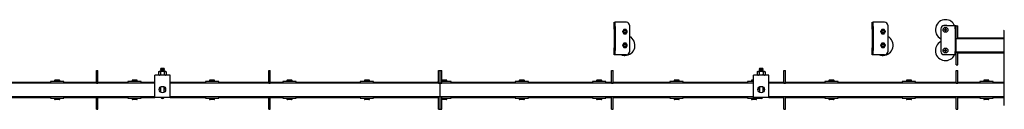
# Model space of a CAD drawing. Units: millimetres. Extents: x 603 to 11868, y 2888 to 7172.
# Drawn here: x 3828 to 5735, y 6999 to 7172 of the extents above; entities that cross this region are included whole.
import ezdxf

# ---------------------------------------------------------------- set-up
doc = ezdxf.new("R2010")
doc.units = ezdxf.units.MM
doc.header["$LTSCALE"] = 30

msp = doc.modelspace()

# ---------------------------------------------------------------- linework, layer by layer
at = {"color": 7, "linetype": 'Continuous', "lineweight": 25}
for p, q in [((4979, 7167.3), (4981, 7167.3)), ((4979, 7166.5), (4979, 7167.3)), ((4979, 7158.8), (4979, 7166.5)), ((4979, 7153.6), (4979, 7158.8)), ((4979, 7153.6), (4979, 7118)), ((4981, 7167.3), (4981, 7166.5)), ((4983, 7167.3), (4981, 7167.3)), ((4981, 7158.8), (4981, 7166.5)), ((4981, 7158.8), (4981, 7153.6)), ((4981, 7153.6), (4981, 7118)), ((5003, 7167.3), (4983, 7167.3)), ((4997.6, 7153.1), (4996.5, 7151.1)), ((5000, 7153.1), (4997.6, 7153.1)), ((5002.3, 7153.1), (5000, 7153.1)), ((5009, 7161.3), (5009, 7110.3)), ((5479, 7167.3), (5481, 7167.3)), ((5479, 7166.5), (5479, 7167.3)), ((5479, 7158.8), (5479, 7166.5)), ((5479, 7153.6), (5479, 7158.8)), ((5479, 7153.6), (5479, 7118)), ((5481, 7167.3), (5481, 7166.5)), ((5483, 7167.3), (5481, 7167.3)), ((5481, 7158.8), (5481, 7166.5)), ((5481, 7158.8), (5481, 7153.6)), ((5481, 7153.6), (5481, 7118)), ((5503, 7167.3), (5483, 7167.3)), ((5497.6, 7153.1), (5496.5, 7151.1)), ((5500, 7153.1), (5497.6, 7153.1)), ((5502.3, 7153.1), (5500, 7153.1)), ((5509, 7161.3), (5509, 7110.3)), ((5612, 7154.6), (5612, 7110.6)), ((5618, 7160.6), (5638, 7160.6)), ((5620.1, 7153.1), (5618.8, 7153.1)), ((5620, 7153.1), (5620, 7152)), ((5620.4, 7154.7), (5620.4, 7153.5)), ((5621.5, 7153.5), (5620.4, 7153.5)), ((5621.5, 7153.5), (5621.5, 7154.7)), ((5623.1, 7153.1), (5621.9, 7153.1)), ((5621.9, 7152), (5621.9, 7153.1)), ((5638, 7160.6), (5640, 7160.6)), ((5640, 7154.6), (5640, 7160.6)), ((5640, 7160.6), (5642, 7160.6)), ((5640, 7154.6), (5640, 7110.6)), ((5642, 7160.6), (5642, 7160.1)), ((5642, 7160.1), (5645, 7160.1)), ((5642, 7150.1), (5642, 7160.1)), ((5645, 7150.1), (5645, 7160.1)), ((4995.3, 7149.1), (4996.5, 7147.1)), ((4997.6, 7145.1), (5000, 7145.1)), ((5000, 7145.1), (5002.3, 7145.1)), ((5002.3, 7145.1), (5003.4, 7147.1)), ((5004.6, 7149.1), (5003.4, 7151.1)), ((5495.3, 7149.1), (5496.5, 7147.1)), ((5497.6, 7145.1), (5500, 7145.1)), ((5500, 7145.1), (5502.3, 7145.1)), ((5502.3, 7145.1), (5503.4, 7147.1)), ((5504.6, 7149.1), (5503.4, 7151.1)), ((5618.8, 7152), (5620.1, 7152)), ((5620.4, 7151.7), (5620.4, 7150.4)), ((5620.4, 7151.6), (5621.5, 7151.6)), ((5621.5, 7150.4), (5621.5, 7151.7)), ((5621.9, 7152), (5623.1, 7152)), ((5642, 7137.6), (5642, 7150.1)), ((5642, 7135.6), (5642, 7137.6)), ((5642, 7135.6), (5645, 7135.6)), ((5642, 7135.3), (5642, 7135.6)), ((5734, 7135.3), (5642, 7135.3)), ((5642, 7109.9), (5642, 7135.3)), ((5645, 7137.6), (5645, 7150.1)), ((5645, 7135.6), (5645, 7137.6)), ((5645, 7137.1), (5734, 7137.1)), ((5645, 7135.3), (5645, 7135.6)), ((5734, 7150.8), (5734, 7007.8)), ((4979, 7112.8), (4979, 7118)), ((4981, 7118), (4981, 7112.8)), ((4995.3, 7122.6), (4996.5, 7120.6)), ((4997.6, 7126.6), (4996.5, 7124.6)), ((5000, 7126.6), (4997.6, 7126.6)), ((4997.6, 7118.6), (5000, 7118.6)), ((5002.3, 7126.6), (5000, 7126.6)), ((5000, 7118.6), (5002.3, 7118.6)), ((5002.3, 7118.6), (5003.4, 7120.6)), ((5004.6, 7122.6), (5003.4, 7124.6)), ((5479, 7112.8), (5479, 7118)), ((5481, 7118), (5481, 7112.8)), ((5495.3, 7122.6), (5496.5, 7120.6)), ((5497.6, 7126.6), (5496.5, 7124.6)), ((5500, 7126.6), (5497.6, 7126.6)), ((5497.6, 7118.6), (5500, 7118.6)), ((5502.3, 7126.6), (5500, 7126.6)), ((5500, 7118.6), (5502.3, 7118.6)), ((5502.3, 7118.6), (5503.4, 7120.6)), ((5504.6, 7122.6), (5503.4, 7124.6)), ((4979, 7105.2), (4979, 7112.8)), ((4979, 7104.3), (4979, 7105.2)), ((4981, 7104.3), (4979, 7104.3)), ((4981, 7105.2), (4981, 7112.8)), ((4981, 7105.2), (4981, 7104.3)), ((4983, 7104.3), (4981, 7104.3)), ((5003, 7104.3), (4983, 7104.3)), ((5479, 7105.2), (5479, 7112.8)), ((5479, 7104.3), (5479, 7105.2)), ((5481, 7104.3), (5479, 7104.3)), ((5481, 7105.2), (5481, 7112.8)), ((5481, 7105.2), (5481, 7104.3)), ((5483, 7104.3), (5481, 7104.3)), ((5503, 7104.3), (5483, 7104.3)), ((5618, 7104.6), (5638, 7104.6)), ((5620.1, 7113.1), (5618.8, 7113.1)), ((5618.8, 7112), (5620.1, 7112)), ((5620, 7113.1), (5620, 7112)), ((5620.4, 7114.7), (5620.4, 7113.5)), ((5621.5, 7113.5), (5620.4, 7113.5)), ((5620.4, 7111.7), (5620.4, 7110.4)), ((5620.4, 7111.6), (5621.5, 7111.6)), ((5621.5, 7113.5), (5621.5, 7114.7)), ((5621.5, 7110.4), (5621.5, 7111.7)), ((5623.1, 7113.1), (5621.9, 7113.1)), ((5621.9, 7112), (5621.9, 7113.1)), ((5621.9, 7112), (5623.1, 7112)), ((5638, 7104.6), (5640, 7104.6)), ((5640, 7104.6), (5640, 7110.6)), ((5642, 7104.6), (5640, 7104.6)), ((5642, 7109.9), (5734, 7109.9)), ((5642, 7109.6), (5642, 7109.9)), ((5642, 7109.6), (5645, 7109.6)), ((5642, 7107.6), (5642, 7109.6)), ((5642, 7095.1), (5642, 7107.6)), ((5645, 7109.6), (5645, 7109.9)), ((5645, 7107.6), (5645, 7109.6)), ((5645, 7108.1), (5734, 7108.1)), ((5645, 7095.1), (5645, 7107.6)), ((4100.7, 7078.1), (4100.1, 7077.4)), ((4100.1, 7077.4), (4100.7, 7076.8)), ((4107.8, 7077.4), (4100.1, 7077.4)), ((4100.7, 7076.8), (4100.1, 7076.2)), ((4107.2, 7078.1), (4100.7, 7078.1)), ((4107.2, 7076.8), (4100.7, 7076.8)), ((4107.8, 7077.4), (4107.2, 7078.1)), ((4107.2, 7076.8), (4107.8, 7077.4)), ((4107.8, 7076.2), (4107.2, 7076.8)), ((5260.7, 7078.1), (5260.1, 7077.4)), ((5260.1, 7077.4), (5260.7, 7076.8)), ((5267.8, 7077.4), (5260.1, 7077.4)), ((5260.7, 7076.8), (5260.1, 7076.2)), ((5267.2, 7078.1), (5260.7, 7078.1)), ((5267.2, 7076.8), (5260.7, 7076.8)), ((5267.8, 7077.4), (5267.2, 7078.1)), ((5267.2, 7076.8), (5267.8, 7077.4)), ((5267.8, 7076.2), (5267.2, 7076.8)), ((5642, 7085.1), (5642, 7095.1)), ((5642, 7085.1), (5645, 7085.1)), ((5645, 7085.1), (5645, 7095.1)), ((3976, 7074.1), (3979, 7074.1)), ((3976, 7064.1), (3976, 7074.1)), ((3976, 7051.6), (3976, 7064.1)), ((3979, 7064.1), (3979, 7074.1)), ((3979, 7051.6), (3979, 7064.1)), ((4119, 7065.1), (4089, 7065.1)), ((4089, 7055.1), (4089, 7065.1)), ((4097.5, 7071.9), (4096.5, 7071.3)), ((4096.5, 7071.3), (4098.3, 7071.9)), ((4096.5, 7071.3), (4096.5, 7065.6)), ((4096.5, 7065.6), (4097.5, 7065.1)), ((4096.5, 7065.6), (4098.3, 7065.1)), ((4098.3, 7071.9), (4097.5, 7071.9)), ((4104, 7071.9), (4098.3, 7071.9)), ((4100.1, 7076.2), (4100.7, 7075.6)), ((4107.8, 7076.2), (4100.1, 7076.2)), ((4100.7, 7075.6), (4100.1, 7074.9)), ((4100.1, 7074.9), (4100.7, 7074.3)), ((4107.8, 7074.9), (4100.1, 7074.9)), ((4100.7, 7074.3), (4100.1, 7073.7)), ((4100.1, 7073.7), (4100.7, 7073.1)), ((4107.8, 7073.7), (4100.1, 7073.7)), ((4100.7, 7073.1), (4100.1, 7072.4)), ((4100.1, 7072.4), (4100.7, 7071.9)), ((4107.8, 7072.4), (4100.1, 7072.4)), ((4100.2, 7071.3), (4100.2, 7065.6)), ((4107.2, 7075.6), (4100.7, 7075.6)), ((4107.2, 7074.3), (4100.7, 7074.3)), ((4107.2, 7073.1), (4100.7, 7073.1)), ((4109.6, 7071.9), (4104, 7071.9)), ((4107.2, 7075.6), (4107.8, 7076.2)), ((4107.8, 7074.9), (4107.2, 7075.6)), ((4107.2, 7074.3), (4107.8, 7074.9)), ((4107.8, 7073.7), (4107.2, 7074.3)), ((4107.2, 7073.1), (4107.8, 7073.7)), ((4107.8, 7072.4), (4107.2, 7073.1)), ((4107.2, 7071.9), (4107.8, 7072.4)), ((4107.7, 7071.3), (4109.6, 7071.9)), ((4107.7, 7071.3), (4107.7, 7065.6)), ((4107.7, 7065.6), (4109.6, 7065.1)), ((4110.5, 7071.9), (4109.6, 7071.9)), ((4111.5, 7071.3), (4110.5, 7071.9)), ((4110.5, 7065.1), (4111.5, 7065.6)), ((4111.5, 7071.3), (4111.5, 7065.6)), ((4119, 7055.1), (4119, 7065.1)), ((4310, 7074.1), (4313, 7074.1)), ((4310, 7064.1), (4310, 7074.1)), ((4310, 7051.6), (4310, 7064.1)), ((4313, 7064.1), (4313, 7074.1)), ((4313, 7051.6), (4313, 7064.1)), ((4639, 7074.1), (4642, 7074.1)), ((4639, 7064.1), (4639, 7074.1)), ((4639, 7051.6), (4639, 7064.1)), ((4642, 7074.1), (4645, 7074.1)), ((4642, 7064.1), (4642, 7074.1)), ((4642, 7051.6), (4642, 7064.1)), ((4645, 7064.1), (4645, 7074.1)), ((4645, 7051.6), (4645, 7064.1)), ((4974, 7074.1), (4977, 7074.1)), ((4974, 7064.1), (4974, 7074.1)), ((4974, 7051.6), (4974, 7064.1)), ((4977, 7064.1), (4977, 7074.1)), ((4977, 7051.6), (4977, 7064.1)), ((5279, 7065.1), (5249, 7065.1)), ((5249, 7055.1), (5249, 7065.1)), ((5257.5, 7071.9), (5256.5, 7071.3)), ((5256.5, 7071.3), (5258.3, 7071.9)), ((5256.5, 7071.3), (5256.5, 7065.6)), ((5256.5, 7065.6), (5257.5, 7065.1)), ((5256.5, 7065.6), (5258.3, 7065.1)), ((5258.3, 7071.9), (5257.5, 7071.9)), ((5264, 7071.9), (5258.3, 7071.9)), ((5260.1, 7076.2), (5260.7, 7075.6)), ((5267.8, 7076.2), (5260.1, 7076.2)), ((5260.7, 7075.6), (5260.1, 7074.9)), ((5260.1, 7074.9), (5260.7, 7074.3)), ((5267.8, 7074.9), (5260.1, 7074.9)), ((5260.7, 7074.3), (5260.1, 7073.7)), ((5260.1, 7073.7), (5260.7, 7073.1)), ((5267.8, 7073.7), (5260.1, 7073.7)), ((5260.7, 7073.1), (5260.1, 7072.4)), ((5260.1, 7072.4), (5260.7, 7071.9)), ((5267.8, 7072.4), (5260.1, 7072.4)), ((5260.2, 7071.3), (5260.2, 7065.6)), ((5267.2, 7075.6), (5260.7, 7075.6)), ((5267.2, 7074.3), (5260.7, 7074.3)), ((5267.2, 7073.1), (5260.7, 7073.1)), ((5269.6, 7071.9), (5264, 7071.9)), ((5267.2, 7075.6), (5267.8, 7076.2)), ((5267.8, 7074.9), (5267.2, 7075.6)), ((5267.2, 7074.3), (5267.8, 7074.9)), ((5267.8, 7073.7), (5267.2, 7074.3)), ((5267.2, 7073.1), (5267.8, 7073.7)), ((5267.8, 7072.4), (5267.2, 7073.1)), ((5267.2, 7071.9), (5267.8, 7072.4)), ((5267.7, 7071.3), (5269.6, 7071.9)), ((5267.7, 7071.3), (5267.7, 7065.6)), ((5267.7, 7065.6), (5269.6, 7065.1)), ((5270.5, 7071.9), (5269.6, 7071.9)), ((5271.5, 7071.3), (5270.5, 7071.9)), ((5270.5, 7065.1), (5271.5, 7065.6)), ((5271.5, 7071.3), (5271.5, 7065.6)), ((5279, 7055.1), (5279, 7065.1)), ((5308, 7074.1), (5311, 7074.1)), ((5308, 7064.1), (5308, 7074.1)), ((5308, 7051.6), (5308, 7064.1)), ((5311, 7064.1), (5311, 7074.1)), ((5311, 7051.6), (5311, 7064.1)), ((5642, 7074.1), (5645, 7074.1)), ((5642, 7064.1), (5642, 7074.1)), ((5642, 7051.6), (5642, 7064.1)), ((5645, 7064.1), (5645, 7074.1)), ((5645, 7051.6), (5645, 7064.1)), ((4089, 7049.3), (3747.6, 7049.3)), ((3767.9, 7051.1), (3887.3, 7051.1)), ((3887.3, 7052.4), (3887.3, 7049.3)), ((3913.1, 7052.4), (3887.3, 7052.4)), ((3895.2, 7054.4), (3895.2, 7053.2)), ((3895.2, 7053.2), (3895.2, 7052.4)), ((3905.2, 7053.2), (3895.2, 7053.2)), ((3904.2, 7055.4), (3896.2, 7055.4)), ((3905.2, 7053.2), (3905.2, 7054.4)), ((3905.2, 7052.4), (3905.2, 7053.2)), ((3913.1, 7049.3), (3913.1, 7052.4)), ((3913.1, 7051.1), (3976, 7051.1)), ((3976, 7049.6), (3976, 7051.6)), ((3976, 7049.6), (3979, 7049.6)), ((3976, 7049.3), (3976, 7049.6)), ((3979, 7049.6), (3979, 7051.6)), ((3979, 7051.1), (4037.3, 7051.1)), ((3979, 7049.3), (3979, 7049.6)), ((4037.3, 7052.4), (4037.3, 7049.3)), ((4063.1, 7052.4), (4037.3, 7052.4)), ((4045.2, 7054.4), (4045.2, 7053.2)), ((4045.2, 7053.2), (4045.2, 7052.4)), ((4055.2, 7053.2), (4045.2, 7053.2)), ((4054.2, 7055.4), (4046.2, 7055.4)), ((4055.2, 7053.2), (4055.2, 7054.4)), ((4055.2, 7052.4), (4055.2, 7053.2)), ((4063.1, 7049.3), (4063.1, 7052.4)), ((4063.1, 7051.1), (4089, 7051.1)), ((4089, 7022.1), (4089, 7055.1)), ((4098.6, 7040.2), (4098.6, 7037.5)), ((4100.5, 7042.2), (4100.5, 7041.8)), ((4100.5, 7041.8), (4100.5, 7031.9)), ((4107.5, 7041.8), (4107.5, 7042.2)), ((4107.5, 7031.9), (4107.5, 7041.8)), ((4109.4, 7037.5), (4109.4, 7040.2)), ((4119, 7022.1), (4119, 7055.1)), ((4119, 7051.1), (4187.3, 7051.1)), ((4642, 7049.3), (4119, 7049.3)), ((4187.3, 7052.4), (4187.3, 7049.3)), ((4213.1, 7052.4), (4187.3, 7052.4)), ((4195.2, 7054.4), (4195.2, 7053.2)), ((4195.2, 7053.2), (4195.2, 7052.4)), ((4205.2, 7053.2), (4195.2, 7053.2)), ((4204.2, 7055.4), (4196.2, 7055.4)), ((4205.2, 7053.2), (4205.2, 7054.4)), ((4205.2, 7052.4), (4205.2, 7053.2)), ((4213.1, 7049.3), (4213.1, 7052.4)), ((4213.1, 7051.1), (4310, 7051.1)), ((4310, 7049.6), (4310, 7051.6)), ((4310, 7049.6), (4313, 7049.6)), ((4310, 7049.3), (4310, 7049.6)), ((4313, 7049.6), (4313, 7051.6)), ((4313, 7051.1), (4337.3, 7051.1)), ((4313, 7049.3), (4313, 7049.6)), ((4337.3, 7052.4), (4337.3, 7049.3)), ((4363.1, 7052.4), (4337.3, 7052.4)), ((4345.2, 7054.4), (4345.2, 7053.2)), ((4345.2, 7053.2), (4345.2, 7052.4)), ((4355.2, 7053.2), (4345.2, 7053.2)), ((4354.2, 7055.4), (4346.2, 7055.4)), ((4355.2, 7053.2), (4355.2, 7054.4)), ((4355.2, 7052.4), (4355.2, 7053.2)), ((4363.1, 7049.3), (4363.1, 7052.4)), ((4363.1, 7051.1), (4487.3, 7051.1)), ((4487.3, 7052.4), (4487.3, 7049.3)), ((4513.1, 7052.4), (4487.3, 7052.4)), ((4495.2, 7054.4), (4495.2, 7053.2)), ((4495.2, 7053.2), (4495.2, 7052.4)), ((4505.2, 7053.2), (4495.2, 7053.2)), ((4504.2, 7055.4), (4496.2, 7055.4)), ((4505.2, 7053.2), (4505.2, 7054.4)), ((4505.2, 7052.4), (4505.2, 7053.2)), ((4513.1, 7049.3), (4513.1, 7052.4)), ((4513.1, 7051.1), (4637.3, 7051.1)), ((4637.3, 7052.4), (4637.3, 7049.3)), ((4639, 7052.4), (4637.3, 7052.4)), ((4639, 7049.6), (4639, 7051.6)), ((4639, 7049.6), (4642, 7049.6)), ((4639, 7049.3), (4639, 7049.6)), ((4642, 7049.6), (4642, 7051.6)), ((4642, 7049.6), (4645, 7049.6)), ((4642, 7049.3), (4642, 7049.6)), ((5249, 7049.3), (4642, 7049.3)), ((4642, 7023.9), (4642, 7049.3)), ((4663.1, 7052.4), (4645, 7052.4)), ((4645, 7049.6), (4645, 7051.6)), ((4645, 7049.3), (4645, 7049.6)), ((4645.2, 7054.4), (4645.2, 7053.2)), ((4645.2, 7053.2), (4645.2, 7052.4)), ((4655.2, 7053.2), (4645.2, 7053.2)), ((4654.2, 7055.4), (4646.2, 7055.4)), ((4655.2, 7053.2), (4655.2, 7054.4)), ((4655.2, 7052.4), (4655.2, 7053.2)), ((4663.1, 7049.3), (4663.1, 7052.4)), ((4663.1, 7051.1), (4787.3, 7051.1)), ((4787.3, 7052.4), (4787.3, 7049.3)), ((4813.1, 7052.4), (4787.3, 7052.4)), ((4795.2, 7054.4), (4795.2, 7053.2)), ((4795.2, 7053.2), (4795.2, 7052.4)), ((4805.2, 7053.2), (4795.2, 7053.2)), ((4804.2, 7055.4), (4796.2, 7055.4)), ((4805.2, 7053.2), (4805.2, 7054.4)), ((4805.2, 7052.4), (4805.2, 7053.2)), ((4813.1, 7049.3), (4813.1, 7052.4)), ((4813.1, 7051.1), (4937.3, 7051.1)), ((4937.3, 7052.4), (4937.3, 7049.3)), ((4963.1, 7052.4), (4937.3, 7052.4)), ((4945.2, 7054.4), (4945.2, 7053.2)), ((4945.2, 7053.2), (4945.2, 7052.4)), ((4955.2, 7053.2), (4945.2, 7053.2)), ((4954.2, 7055.4), (4946.2, 7055.4)), ((4955.2, 7053.2), (4955.2, 7054.4)), ((4955.2, 7052.4), (4955.2, 7053.2)), ((4963.1, 7049.3), (4963.1, 7052.4)), ((4963.1, 7051.1), (4974, 7051.1)), ((4974, 7049.6), (4974, 7051.6)), ((4974, 7049.6), (4977, 7049.6)), ((4974, 7049.3), (4974, 7049.6)), ((4977, 7049.6), (4977, 7051.6)), ((4977, 7051.1), (5087.3, 7051.1)), ((4977, 7049.3), (4977, 7049.6)), ((5087.3, 7052.4), (5087.3, 7049.3)), ((5113.1, 7052.4), (5087.3, 7052.4)), ((5095.2, 7054.4), (5095.2, 7053.2)), ((5095.2, 7053.2), (5095.2, 7052.4)), ((5105.2, 7053.2), (5095.2, 7053.2)), ((5104.2, 7055.4), (5096.2, 7055.4)), ((5105.2, 7053.2), (5105.2, 7054.4)), ((5105.2, 7052.4), (5105.2, 7053.2)), ((5113.1, 7049.3), (5113.1, 7052.4)), ((5113.1, 7051.1), (5237.3, 7051.1)), ((5237.3, 7052.4), (5237.3, 7049.3)), ((5249, 7052.4), (5237.3, 7052.4)), ((5245.2, 7054.4), (5245.2, 7053.2)), ((5245.2, 7053.2), (5245.2, 7052.4)), ((5249, 7053.2), (5245.2, 7053.2)), ((5249, 7055.4), (5246.2, 7055.4)), ((5249, 7022.1), (5249, 7055.1)), ((5258.6, 7040.2), (5258.6, 7037.5)), ((5260.5, 7042.2), (5260.5, 7041.8)), ((5260.5, 7041.8), (5260.5, 7031.9)), ((5267.5, 7041.8), (5267.5, 7042.2)), ((5267.5, 7031.9), (5267.5, 7041.8)), ((5269.4, 7037.5), (5269.4, 7040.2)), ((5279, 7022.1), (5279, 7055.1)), ((5279, 7051.1), (5308, 7051.1)), ((5734, 7049.3), (5279, 7049.3)), ((5308, 7049.6), (5308, 7051.6)), ((5308, 7049.6), (5311, 7049.6)), ((5308, 7049.3), (5308, 7049.6)), ((5311, 7049.6), (5311, 7051.6)), ((5311, 7051.1), (5387.3, 7051.1)), ((5311, 7049.3), (5311, 7049.6)), ((5387.3, 7052.4), (5387.3, 7049.3)), ((5413.1, 7052.4), (5387.3, 7052.4)), ((5395.2, 7054.4), (5395.2, 7053.2)), ((5395.2, 7053.2), (5395.2, 7052.4)), ((5405.2, 7053.2), (5395.2, 7053.2)), ((5404.2, 7055.4), (5396.2, 7055.4)), ((5405.2, 7053.2), (5405.2, 7054.4)), ((5405.2, 7052.4), (5405.2, 7053.2)), ((5413.1, 7049.3), (5413.1, 7052.4)), ((5413.1, 7051.1), (5537.3, 7051.1)), ((5537.3, 7052.4), (5537.3, 7049.3)), ((5563.1, 7052.4), (5537.3, 7052.4)), ((5545.2, 7054.4), (5545.2, 7053.2)), ((5545.2, 7053.2), (5545.2, 7052.4)), ((5555.2, 7053.2), (5545.2, 7053.2)), ((5554.2, 7055.4), (5546.2, 7055.4)), ((5555.2, 7053.2), (5555.2, 7054.4)), ((5555.2, 7052.4), (5555.2, 7053.2)), ((5563.1, 7049.3), (5563.1, 7052.4)), ((5563.1, 7051.1), (5642, 7051.1)), ((5642, 7049.6), (5642, 7051.6)), ((5642, 7049.6), (5645, 7049.6)), ((5642, 7049.3), (5642, 7049.6)), ((5645, 7049.6), (5645, 7051.6)), ((5645, 7051.1), (5687.3, 7051.1)), ((5645, 7049.3), (5645, 7049.6)), ((5687.3, 7052.4), (5687.3, 7049.3)), ((5713.1, 7052.4), (5687.3, 7052.4)), ((5695.2, 7054.4), (5695.2, 7053.2)), ((5695.2, 7053.2), (5695.2, 7052.4)), ((5705.2, 7053.2), (5695.2, 7053.2)), ((5704.2, 7055.4), (5696.2, 7055.4)), ((5705.2, 7053.2), (5705.2, 7054.4)), ((5705.2, 7052.4), (5705.2, 7053.2)), ((5713.1, 7049.3), (5713.1, 7052.4)), ((5713.1, 7051.1), (5734, 7051.1)), ((3743.6, 7022.1), (3887.3, 7022.1)), ((3747.6, 7023.9), (4089, 7023.9)), ((3887.3, 7023.9), (3887.3, 7020.8)), ((3887.3, 7020.8), (3900.2, 7020.8)), ((3895.2, 7020.8), (3895.2, 7020)), ((3895.2, 7020), (3895.2, 7018.8)), ((3905.2, 7020), (3895.2, 7020)), ((3900.2, 7020.8), (3913.1, 7020.8)), ((3905.2, 7020), (3905.2, 7020.8)), ((3905.2, 7018.8), (3905.2, 7020)), ((3913.1, 7020.8), (3913.1, 7023.9)), ((3913.1, 7022.1), (3976, 7022.1)), ((3976, 7023.6), (3976, 7023.9)), ((3976, 7023.6), (3979, 7023.6)), ((3976, 7021.6), (3976, 7023.6)), ((3976, 7009.1), (3976, 7021.6)), ((3979, 7023.6), (3979, 7023.9)), ((3979, 7021.6), (3979, 7023.6)), ((3979, 7022.1), (4037.3, 7022.1)), ((3979, 7009.1), (3979, 7021.6)), ((4037.3, 7023.9), (4037.3, 7020.8)), ((4037.3, 7020.8), (4050.2, 7020.8)), ((4045.2, 7020.8), (4045.2, 7020)), ((4045.2, 7020), (4045.2, 7018.8)), ((4055.2, 7020), (4045.2, 7020)), ((4050.2, 7020.8), (4063.1, 7020.8)), ((4055.2, 7020), (4055.2, 7020.8)), ((4055.2, 7018.8), (4055.2, 7020)), ((4063.1, 7020.8), (4063.1, 7023.9)), ((4063.1, 7022.1), (4089, 7022.1)), ((4119, 7022.1), (4089, 7022.1)), ((4098.6, 7037.3), (4097.7, 7037.3)), ((4098.6, 7037.5), (4098.6, 7037.3)), ((4109.4, 7037.3), (4109.4, 7037.5)), ((4110.2, 7037.3), (4109.4, 7037.3)), ((4119, 7023.9), (4642, 7023.9)), ((4119, 7022.1), (4187.3, 7022.1)), ((4187.3, 7023.9), (4187.3, 7020.8)), ((4187.3, 7020.8), (4200.2, 7020.8)), ((4195.2, 7020.8), (4195.2, 7020)), ((4195.2, 7020), (4195.2, 7018.8)), ((4205.2, 7020), (4195.2, 7020)), ((4200.2, 7020.8), (4213.1, 7020.8)), ((4205.2, 7020), (4205.2, 7020.8)), ((4205.2, 7018.8), (4205.2, 7020)), ((4213.1, 7020.8), (4213.1, 7023.9)), ((4213.1, 7022.1), (4310, 7022.1)), ((4310, 7023.6), (4310, 7023.9)), ((4310, 7023.6), (4313, 7023.6)), ((4310, 7021.6), (4310, 7023.6)), ((4310, 7009.1), (4310, 7021.6)), ((4313, 7023.6), (4313, 7023.9)), ((4313, 7021.6), (4313, 7023.6)), ((4313, 7022.1), (4337.3, 7022.1)), ((4313, 7009.1), (4313, 7021.6)), ((4337.3, 7023.9), (4337.3, 7020.8)), ((4337.3, 7020.8), (4350.2, 7020.8)), ((4345.2, 7020.8), (4345.2, 7020)), ((4345.2, 7020), (4345.2, 7018.8)), ((4355.2, 7020), (4345.2, 7020)), ((4350.2, 7020.8), (4363.1, 7020.8)), ((4355.2, 7020), (4355.2, 7020.8)), ((4355.2, 7018.8), (4355.2, 7020)), ((4363.1, 7020.8), (4363.1, 7023.9)), ((4363.1, 7022.1), (4487.3, 7022.1)), ((4487.3, 7023.9), (4487.3, 7020.8)), ((4487.3, 7020.8), (4500.2, 7020.8)), ((4495.2, 7020.8), (4495.2, 7020)), ((4495.2, 7020), (4495.2, 7018.8)), ((4505.2, 7020), (4495.2, 7020)), ((4500.2, 7020.8), (4513.1, 7020.8)), ((4505.2, 7020), (4505.2, 7020.8)), ((4505.2, 7018.8), (4505.2, 7020)), ((4513.1, 7020.8), (4513.1, 7023.9)), ((4513.1, 7022.1), (4637.3, 7022.1)), ((4637.3, 7023.9), (4637.3, 7020.8)), ((4637.3, 7020.8), (4639, 7020.8)), ((4639, 7023.6), (4639, 7023.9)), ((4639, 7023.6), (4642, 7023.6)), ((4639, 7021.6), (4639, 7023.6)), ((4639, 7009.1), (4639, 7021.6)), ((4642, 7023.9), (5249, 7023.9)), ((4642, 7023.6), (4642, 7023.9)), ((4642, 7023.6), (4645, 7023.6)), ((4642, 7021.6), (4642, 7023.6)), ((4642, 7009.1), (4642, 7021.6)), ((4645, 7023.6), (4645, 7023.9)), ((4645, 7021.6), (4645, 7023.6)), ((4645, 7009.1), (4645, 7021.6)), ((4645, 7020.8), (4650.2, 7020.8)), ((4645.2, 7020.8), (4645.2, 7020)), ((4645.2, 7020), (4645.2, 7018.8)), ((4655.2, 7020), (4645.2, 7020)), ((4650.2, 7020.8), (4663.1, 7020.8)), ((4655.2, 7020), (4655.2, 7020.8)), ((4655.2, 7018.8), (4655.2, 7020)), ((4663.1, 7020.8), (4663.1, 7023.9)), ((4663.1, 7022.1), (4787.3, 7022.1)), ((4787.3, 7023.9), (4787.3, 7020.8)), ((4787.3, 7020.8), (4800.2, 7020.8)), ((4795.2, 7020.8), (4795.2, 7020)), ((4795.2, 7020), (4795.2, 7018.8)), ((4805.2, 7020), (4795.2, 7020)), ((4800.2, 7020.8), (4813.1, 7020.8)), ((4805.2, 7020), (4805.2, 7020.8)), ((4805.2, 7018.8), (4805.2, 7020)), ((4813.1, 7020.8), (4813.1, 7023.9)), ((4813.1, 7022.1), (4937.3, 7022.1)), ((4937.3, 7023.9), (4937.3, 7020.8)), ((4937.3, 7020.8), (4950.2, 7020.8)), ((4945.2, 7020.8), (4945.2, 7020)), ((4945.2, 7020), (4945.2, 7018.8)), ((4955.2, 7020), (4945.2, 7020)), ((4950.2, 7020.8), (4963.1, 7020.8)), ((4955.2, 7020), (4955.2, 7020.8)), ((4955.2, 7018.8), (4955.2, 7020)), ((4963.1, 7020.8), (4963.1, 7023.9)), ((4963.1, 7022.1), (4974, 7022.1)), ((4974, 7023.6), (4974, 7023.9)), ((4974, 7023.6), (4977, 7023.6)), ((4974, 7021.6), (4974, 7023.6)), ((4974, 7009.1), (4974, 7021.6)), ((4977, 7023.6), (4977, 7023.9)), ((4977, 7021.6), (4977, 7023.6)), ((4977, 7022.1), (5087.3, 7022.1)), ((4977, 7009.1), (4977, 7021.6)), ((5087.3, 7023.9), (5087.3, 7020.8)), ((5087.3, 7020.8), (5100.2, 7020.8)), ((5095.2, 7020.8), (5095.2, 7020)), ((5095.2, 7020), (5095.2, 7018.8)), ((5105.2, 7020), (5095.2, 7020)), ((5100.2, 7020.8), (5113.1, 7020.8)), ((5105.2, 7020), (5105.2, 7020.8)), ((5105.2, 7018.8), (5105.2, 7020)), ((5113.1, 7020.8), (5113.1, 7023.9)), ((5113.1, 7022.1), (5237.3, 7022.1)), ((5237.3, 7023.9), (5237.3, 7020.8)), ((5237.3, 7020.8), (5250.2, 7020.8)), ((5245.2, 7020.8), (5245.2, 7020)), ((5245.2, 7020), (5245.2, 7018.8)), ((5255.2, 7020), (5245.2, 7020)), ((5279, 7022.1), (5249, 7022.1)), ((5250.2, 7020.8), (5261.9, 7020.8)), ((5255.2, 7020), (5255.2, 7020.8)), ((5255.2, 7018.8), (5255.2, 7020)), ((5258.6, 7037.3), (5257.7, 7037.3)), ((5258.6, 7037.5), (5258.6, 7037.3)), ((5269.4, 7037.3), (5269.4, 7037.5)), ((5270.2, 7037.3), (5269.4, 7037.3)), ((5279, 7023.9), (5734, 7023.9)), ((5279, 7022.1), (5308, 7022.1)), ((5308, 7023.6), (5308, 7023.9)), ((5308, 7023.6), (5311, 7023.6)), ((5308, 7021.6), (5308, 7023.6)), ((5308, 7009.1), (5308, 7021.6)), ((5311, 7023.6), (5311, 7023.9)), ((5311, 7021.6), (5311, 7023.6)), ((5311, 7022.1), (5387.3, 7022.1)), ((5311, 7009.1), (5311, 7021.6)), ((5387.3, 7023.9), (5387.3, 7020.8)), ((5387.3, 7020.8), (5400.2, 7020.8)), ((5395.2, 7020.8), (5395.2, 7020)), ((5395.2, 7020), (5395.2, 7018.8)), ((5405.2, 7020), (5395.2, 7020)), ((5400.2, 7020.8), (5413.1, 7020.8)), ((5405.2, 7020), (5405.2, 7020.8)), ((5405.2, 7018.8), (5405.2, 7020)), ((5413.1, 7020.8), (5413.1, 7023.9)), ((5413.1, 7022.1), (5537.3, 7022.1)), ((5537.3, 7023.9), (5537.3, 7020.8)), ((5537.3, 7020.8), (5550.2, 7020.8)), ((5545.2, 7020.8), (5545.2, 7020)), ((5545.2, 7020), (5545.2, 7018.8)), ((5555.2, 7020), (5545.2, 7020)), ((5550.2, 7020.8), (5563.1, 7020.8)), ((5555.2, 7020), (5555.2, 7020.8)), ((5555.2, 7018.8), (5555.2, 7020)), ((5563.1, 7020.8), (5563.1, 7023.9)), ((5563.1, 7022.1), (5642, 7022.1)), ((5642, 7023.6), (5642, 7023.9)), ((5642, 7023.6), (5645, 7023.6)), ((5642, 7021.6), (5642, 7023.6)), ((5642, 7009.1), (5642, 7021.6)), ((5645, 7023.6), (5645, 7023.9)), ((5645, 7021.6), (5645, 7023.6)), ((5645, 7022.1), (5687.3, 7022.1)), ((5645, 7009.1), (5645, 7021.6)), ((5687.3, 7023.9), (5687.3, 7020.8)), ((5687.3, 7020.8), (5700.2, 7020.8)), ((5695.2, 7020.8), (5695.2, 7020)), ((5695.2, 7020), (5695.2, 7018.8)), ((5705.2, 7020), (5695.2, 7020)), ((5700.2, 7020.8), (5713.1, 7020.8)), ((5705.2, 7020), (5705.2, 7020.8)), ((5705.2, 7018.8), (5705.2, 7020)), ((5713.1, 7020.8), (5713.1, 7023.9)), ((5713.1, 7022.1), (5734, 7022.1)), ((3904.2, 7017.8), (3896.2, 7017.8)), ((3976, 6999.1), (3976, 7009.1)), ((3979, 6999.1), (3979, 7009.1)), ((4054.2, 7017.8), (4046.2, 7017.8)), ((4204.2, 7017.8), (4196.2, 7017.8)), ((4310, 6999.1), (4310, 7009.1)), ((4313, 6999.1), (4313, 7009.1)), ((4354.2, 7017.8), (4346.2, 7017.8)), ((4504.2, 7017.8), (4496.2, 7017.8)), ((4639, 6999.1), (4639, 7009.1)), ((4642, 6999.1), (4642, 7009.1)), ((4645, 6999.1), (4645, 7009.1)), ((4654.2, 7017.8), (4646.2, 7017.8)), ((4804.2, 7017.8), (4796.2, 7017.8)), ((4954.2, 7017.8), (4946.2, 7017.8)), ((4974, 6999.1), (4974, 7009.1)), ((4977, 6999.1), (4977, 7009.1)), ((5104.2, 7017.8), (5096.2, 7017.8)), ((5254.2, 7017.8), (5246.2, 7017.8)), ((5308, 6999.1), (5308, 7009.1)), ((5311, 6999.1), (5311, 7009.1)), ((5404.2, 7017.8), (5396.2, 7017.8)), ((5554.2, 7017.8), (5546.2, 7017.8)), ((5642, 6999.1), (5642, 7009.1)), ((5645, 6999.1), (5645, 7009.1)), ((5704.2, 7017.8), (5696.2, 7017.8)), ((3976, 6999.1), (3979, 6999.1)), ((4310, 6999.1), (4313, 6999.1)), ((4639, 6999.1), (4642, 6999.1)), ((4642, 6999.1), (4645, 6999.1)), ((4974, 6999.1), (4977, 6999.1)), ((5308, 6999.1), (5311, 6999.1)), ((5642, 6999.1), (5645, 6999.1))]:
    msp.add_line(p, q, dxfattribs=at)
at = {"color": 7, "linetype": 'Continuous', "lineweight": 25, "flags": 128}
for points in [[(5003.4, 7151.1), (5003.3, 7151.2), (5002.3, 7153.1)], [(5503.4, 7151.1), (5503.3, 7151.2), (5502.3, 7153.1)], [(4996.5, 7151.1), (4996.4, 7150.9), (4995.3, 7149.1)], [(4996.5, 7147.1), (4996.6, 7146.9), (4997.6, 7145.1)], [(5003.4, 7147.1), (5003.5, 7147.2), (5004.6, 7149.1)], [(5496.5, 7151.1), (5496.4, 7150.9), (5495.3, 7149.1)], [(5496.5, 7147.1), (5496.6, 7146.9), (5497.6, 7145.1)], [(5503.4, 7147.1), (5503.5, 7147.2), (5504.6, 7149.1)], [(4996.5, 7124.6), (4996.4, 7124.4), (4995.3, 7122.6)], [(4996.5, 7120.6), (4996.6, 7120.4), (4997.6, 7118.6)], [(5003.4, 7124.6), (5003.3, 7124.7), (5002.3, 7126.6)], [(5003.4, 7120.6), (5003.5, 7120.7), (5004.6, 7122.6)], [(5496.5, 7124.6), (5496.4, 7124.4), (5495.3, 7122.6)], [(5496.5, 7120.6), (5496.6, 7120.4), (5497.6, 7118.6)], [(5503.4, 7124.6), (5503.3, 7124.7), (5502.3, 7126.6)], [(5503.4, 7120.6), (5503.5, 7120.7), (5504.6, 7122.6)], [(5621, 7104.1), (5619.2, 7104.2), (5618.1, 7104.6)], [(5623.8, 7104.6), (5622.7, 7104.2), (5621, 7104.1)], [(4098.3, 7071.9), (4098.5, 7071.8), (4100.2, 7071.3)], [(4098.3, 7065.1), (4098.5, 7065.1), (4100.2, 7065.6)], [(4104, 7071.9), (4102.9, 7071.8), (4100.2, 7071.3)], [(4104, 7065.1), (4102.9, 7065.1), (4100.2, 7065.6)], [(4107.7, 7071.3), (4106.8, 7071.5), (4104, 7071.9)], [(4107.7, 7065.6), (4106.8, 7065.4), (4104, 7065.1)], [(4109.6, 7071.9), (4109.7, 7071.8), (4111.5, 7071.3)], [(4109.6, 7065.1), (4109.7, 7065.1), (4111.5, 7065.6)], [(5258.3, 7071.9), (5258.5, 7071.8), (5260.2, 7071.3)], [(5258.3, 7065.1), (5258.5, 7065.1), (5260.2, 7065.6)], [(5264, 7071.9), (5262.9, 7071.8), (5260.2, 7071.3)], [(5264, 7065.1), (5262.9, 7065.1), (5260.2, 7065.6)], [(5267.7, 7071.3), (5266.8, 7071.5), (5264, 7071.9)], [(5267.7, 7065.6), (5266.8, 7065.4), (5264, 7065.1)], [(5269.6, 7071.9), (5269.7, 7071.8), (5271.5, 7071.3)], [(5269.6, 7065.1), (5269.7, 7065.1), (5271.5, 7065.6)]]:
    msp.add_lwpolyline(points, dxfattribs=at)
at = {"color": 7, "linetype": 'Continuous', "lineweight": 25}
for centre, radius in [((5000, 7149.1), 4), ((5500, 7149.1), 4), ((5621, 7152.6), 4.75), ((5000, 7149.1), 3), ((5000, 7149.1), 2.5), ((5000, 7149.1), 2.06), ((5500, 7149.1), 3), ((5500, 7149.1), 2.5), ((5500, 7149.1), 2.05), ((5000, 7122.6), 4), ((5000, 7122.6), 3), ((5000, 7122.6), 2.5), ((5000, 7122.6), 2.06), ((5500, 7122.6), 4), ((5500, 7122.6), 3), ((5500, 7122.6), 2.5), ((5500, 7122.6), 2.05), ((5621, 7112.6), 4.75), ((4104, 7037.1), 6.25), ((5264, 7037.1), 6.25)]:
    msp.add_circle(centre, radius, dxfattribs=at)
for centre, radius, start, end in [((5621, 7152.6), 19.5, 90, 242.5136), ((5621, 7152.6), 19.5, 24.2209, 90), ((5003, 7161.3), 6, 0, 90), ((5503, 7161.3), 6, 0, 90), ((5618, 7154.6), 6, 90, 180), ((5621, 7152.6), 8.5, 70.2501, 109.7499), ((5636.1, 7152.6), 17.4, 178.3022, 181.6978), ((5621, 7152.6), 1.04, 119.7494, 150.2506), ((5621, 7152.6), 0.851, 142.7589, 217.2411), ((5621, 7152.6), 0.851, 127.2411, 142.7589), ((5621, 7137.1), 17.6, 88.3234, 91.6766), ((5621, 7152.6), 0.851, 52.7589, 127.2411), ((5621, 7152.6), 1.04, 29.7494, 60.2506), ((5621, 7152.6), 0.851, 37.2411, 52.7589), ((5621, 7152.6), 0.851, 322.7589, 37.2411), ((5605.1, 7152.6), 18.1, 358.3671, 1.6329), ((5000, 7122.6), 19.5, 270, 62.5136), ((5500, 7122.6), 19.5, 270, 62.5136), ((5621, 7152.6), 1.04, 209.7494, 240.2506), ((5621, 7152.6), 0.851, 217.2411, 232.7589), ((5621, 7152.6), 0.851, 232.7589, 307.2411), ((5621, 7168), 17.6, 268.3237, 271.6763), ((5621, 7152.6), 1.04, 299.7494, 330.2506), ((5621, 7152.6), 0.851, 307.2411, 322.7589), ((5735, 7150.8), 1, 90, 180), ((5621, 7112.6), 19.5, 117.4864, 335.7791), ((5000, 7122.6), 19.5, 249.3736, 270), ((5003, 7110.3), 6, 270, 0), ((5500, 7122.6), 19.5, 249.3736, 270), ((5503, 7110.3), 6, 270, 0), ((5618, 7110.6), 6, 180, 270), ((5636.1, 7112.6), 17.4, 178.3022, 181.6978), ((5621, 7112.6), 1.04, 119.7494, 150.2506), ((5621, 7112.6), 0.851, 142.7589, 217.2411), ((5621, 7112.6), 1.04, 209.7494, 240.2506), ((5621, 7112.6), 0.851, 127.2411, 142.7589), ((5621, 7112.6), 0.851, 217.2411, 232.7589), ((5621, 7097.1), 17.6, 88.324, 91.676), ((5621, 7112.6), 0.851, 52.7589, 127.2411), ((5621, 7112.6), 0.851, 232.7589, 307.2411), ((5621, 7128), 17.6, 268.324, 271.676), ((5621, 7112.6), 1.04, 29.7494, 60.2506), ((5621, 7112.6), 0.851, 37.2411, 52.7589), ((5621, 7112.6), 1.04, 299.7494, 330.2506), ((5621, 7112.6), 0.851, 307.2411, 322.7589), ((5621, 7112.6), 0.851, 322.7589, 37.2411), ((5605.1, 7112.6), 18.1, 358.3671, 1.6329), ((3896.2, 7054.4), 1, 90, 180), ((3904.2, 7054.4), 1, 0, 90), ((4046.2, 7054.4), 1, 90, 180), ((4054.2, 7054.4), 1, 0, 90), ((4196.2, 7054.4), 1, 90, 180), ((4204.2, 7054.4), 1, 0, 90), ((4346.2, 7054.4), 1, 90, 180), ((4354.2, 7054.4), 1, 0, 90), ((4496.2, 7054.4), 1, 90, 180), ((4504.2, 7054.4), 1, 0, 90), ((4646.2, 7054.4), 1, 90, 180), ((4654.2, 7054.4), 1, 0, 90), ((4796.2, 7054.4), 1, 90, 180), ((4804.2, 7054.4), 1, 0, 90), ((4946.2, 7054.4), 1, 90, 180), ((4954.2, 7054.4), 1, 0, 90), ((5096.2, 7054.4), 1, 90, 180), ((5104.2, 7054.4), 1, 0, 90), ((5246.2, 7054.4), 1, 90, 180), ((5396.2, 7054.4), 1, 90, 180), ((5404.2, 7054.4), 1, 0, 90), ((5546.2, 7054.4), 1, 90, 180), ((5554.2, 7054.4), 1, 0, 90), ((5696.2, 7054.4), 1, 90, 180), ((5704.2, 7054.4), 1, 0, 90), ((4104, 7023.6), 3.5, 205.3769, 334.6231), ((5264, 7023.6), 3.5, 205.3769, 334.6231), ((3896.2, 7018.8), 1, 180, 270), ((3904.2, 7018.8), 1, 270, 0), ((4046.2, 7018.8), 1, 180, 270), ((4054.2, 7018.8), 1, 270, 0), ((4196.2, 7018.8), 1, 180, 270), ((4204.2, 7018.8), 1, 270, 0), ((4346.2, 7018.8), 1, 180, 270), ((4354.2, 7018.8), 1, 270, 0), ((4496.2, 7018.8), 1, 180, 270), ((4504.2, 7018.8), 1, 270, 0), ((4646.2, 7018.8), 1, 180, 270), ((4654.2, 7018.8), 1, 270, 0), ((4796.2, 7018.8), 1, 180, 270), ((4804.2, 7018.8), 1, 270, 0), ((4946.2, 7018.8), 1, 180, 270), ((4954.2, 7018.8), 1, 270, 0), ((5096.2, 7018.8), 1, 180, 270), ((5104.2, 7018.8), 1, 270, 0), ((5246.2, 7018.8), 1, 180, 270), ((5254.2, 7018.8), 1, 270, 0), ((5396.2, 7018.8), 1, 180, 270), ((5404.2, 7018.8), 1, 270, 0), ((5546.2, 7018.8), 1, 180, 270), ((5554.2, 7018.8), 1, 270, 0), ((5696.2, 7018.8), 1, 180, 270), ((5704.2, 7018.8), 1, 270, 0), ((5735, 7007.8), 1, 180, 270)]:
    msp.add_arc(centre, radius, start, end, dxfattribs=at)

doc.saveas('drawing.dxf')
